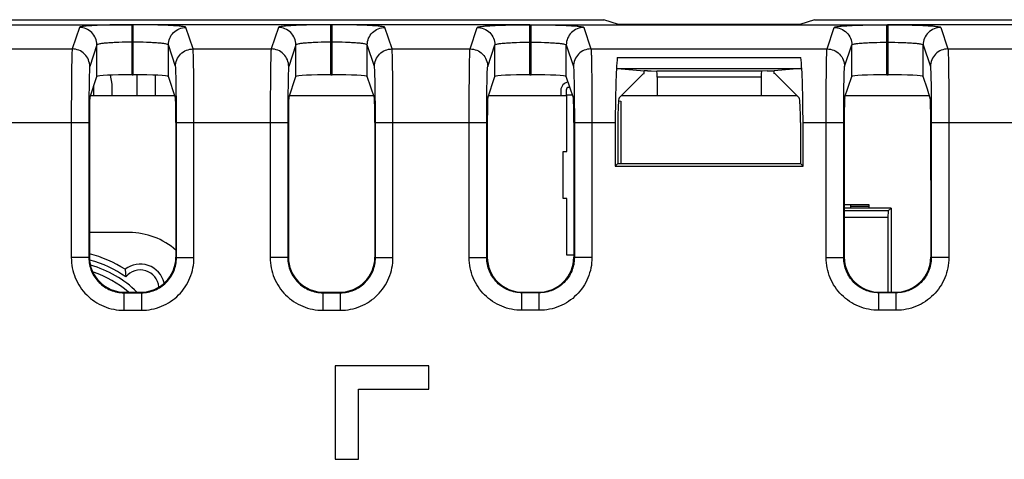
# Model space of a CAD drawing. Units: inches. Extents: x 0 to 22, y 0 to 17.
# Drawn here: x 18.2 to 19, y 8.7 to 9.1 of the extents above; entities that cross this region are included whole.
import ezdxf

# ---------------------------------------------------------------- set-up
doc = ezdxf.new("R2010")
doc.units = ezdxf.units.IN
doc.header["$LTSCALE"] = 1.21
doc.header["$MEASUREMENT"] = 0
doc.layers.get('0').update_dxf_attribs({"linetype": 'CONTINUOUS'})
for name, color, linetype in [('ECAD_DI_CASE403_SEC', 7, 'CONTINUOUS'), ('ECAD_IND_94471401', 7, 'CONTINUOUS'), ('ECAD_PCP_7343', 7, 'CONTINUOUS')]:
    doc.layers.add(name, color=color, linetype=linetype)

msp = doc.modelspace()

# ---------------------------------------------------------------- linework, layer by layer
at = {"color": 7, "linetype": 'CONTINUOUS'}
for p, q in [((17.53261, 9.07841), (18.65962, 9.07841)), ((18.672, 9.07429), (18.65962, 9.07841)), ((18.83694, 9.07841), (18.82456, 9.07429)), ((18.83694, 9.07841), (19.85892, 9.07841)), ((17.92828, 9.0742), (18.26293, 9.0742)), ((18.21865, 9.07192), (18.21262, 9.05382)), ((18.26293, 9.03207), (18.26293, 9.0742)), ((18.26395, 9.0742), (18.26294, 9.0742)), ((18.26395, 9.03207), (18.26395, 9.0742)), ((18.43025, 9.0742), (18.26395, 9.0742)), ((18.31426, 9.05382), (18.30823, 9.07192)), ((18.38597, 9.07192), (18.37994, 9.05382)), ((18.43025, 9.03207), (18.43025, 9.0742)), ((18.43127, 9.0742), (18.43026, 9.0742)), ((18.43127, 9.03207), (18.43127, 9.0742)), ((18.59758, 9.0742), (18.43127, 9.0742)), ((18.48158, 9.05382), (18.47556, 9.07192)), ((18.54727, 9.05382), (18.55329, 9.07192)), ((18.59758, 9.03207), (18.59758, 9.0742)), ((18.59758, 9.0742), (18.59861, 9.0742)), ((18.5986, 9.03207), (18.5986, 9.0742)), ((18.5986, 9.0742), (18.89879, 9.0742)), ((18.64288, 9.07192), (18.64891, 9.05382)), ((18.82456, 9.07429), (18.672, 9.07429)), ((18.84746, 9.05382), (18.85349, 9.07191)), ((18.89777, 9.03206), (18.89777, 9.07419)), ((19.06124, 9.0742), (18.89837, 9.0742)), ((18.89879, 9.03206), (18.89879, 9.07419)), ((18.94308, 9.07191), (18.9491, 9.05382)), ((18.26395, 9.05945), (18.26293, 9.05945)), ((18.43127, 9.05945), (18.43025, 9.05945)), ((18.59758, 9.05945), (18.5986, 9.05945)), ((18.89777, 9.05945), (18.89879, 9.05945)), ((18.14694, 9.05382), (18.21262, 9.05382)), ((18.23341, 9.05717), (18.22738, 9.03908)), ((18.23341, 9.03055), (18.23341, 9.05717)), ((18.29347, 9.03055), (18.29347, 9.05717)), ((18.2995, 9.03908), (18.29347, 9.05717)), ((18.31426, 9.05382), (18.37994, 9.05382)), ((18.40073, 9.05717), (18.3947, 9.03908)), ((18.40073, 9.03055), (18.40073, 9.05717)), ((18.4608, 9.03055), (18.4608, 9.05717)), ((18.46682, 9.03908), (18.4608, 9.05717)), ((18.48158, 9.05382), (18.54727, 9.05382)), ((18.56203, 9.03908), (18.56805, 9.05717)), ((18.56805, 9.03055), (18.56805, 9.05717)), ((18.62812, 9.03055), (18.62812, 9.05717)), ((18.62812, 9.05717), (18.63415, 9.03908)), ((18.64891, 9.05382), (18.84746, 9.05382)), ((18.86222, 9.03908), (18.86825, 9.05717)), ((18.86825, 9.03054), (18.86825, 9.05717)), ((18.92832, 9.03054), (18.92832, 9.05717)), ((18.92832, 9.05717), (18.93434, 9.03908)), ((18.9491, 9.05382), (19.01479, 9.05382)), ((18.67105, 9.04653), (18.82552, 9.04653)), ((18.67117, 9.03727), (18.82539, 9.03727)), ((18.67117, 9.03727), (18.69358, 9.0354)), ((18.69358, 9.03312), (18.69358, 9.0354)), ((18.69651, 9.0354), (18.69948, 9.03537)), ((18.69948, 9.03537), (18.7043, 9.03497)), ((18.79226, 9.03497), (18.7043, 9.03497)), ((18.79709, 9.03537), (18.79226, 9.03497)), ((18.79709, 9.03537), (18.80298, 9.0354)), ((18.82539, 9.03727), (18.80298, 9.0354)), ((18.80298, 9.03312), (18.80298, 9.0354)), ((18.22741, 9.01254), (18.23341, 9.03055)), ((18.24626, 9.02405), (18.24475, 9.03173)), ((18.26293, 9.03207), (18.26395, 9.03207)), ((18.26709, 9.03207), (18.26709, 9.01444)), ((18.28272, 9.01444), (18.28272, 9.0317)), ((18.29947, 9.01254), (18.29347, 9.03055)), ((18.39473, 9.01254), (18.40073, 9.03055)), ((18.43025, 9.03207), (18.43127, 9.03207)), ((18.46679, 9.01254), (18.4608, 9.03055)), ((18.56206, 9.01254), (18.56805, 9.03055)), ((18.59758, 9.03207), (18.5986, 9.03207)), ((18.63412, 9.01254), (18.62812, 9.03055)), ((18.69287, 9.03288), (18.67253, 9.01254)), ((18.69287, 9.03288), (18.69358, 9.03312)), ((18.70456, 9.03005), (18.70456, 9.01444)), ((18.79201, 9.03005), (18.70456, 9.03005)), ((18.79201, 9.03005), (18.79201, 9.01444)), ((18.80369, 9.03288), (18.80298, 9.03312)), ((18.80369, 9.03288), (18.82403, 9.01254)), ((18.86225, 9.01254), (18.86825, 9.03054)), ((18.89777, 9.03206), (18.89879, 9.03206)), ((18.93186, 9.0199), (18.92832, 9.03054)), ((18.23063, 9.02221), (18.23063, 9.01444)), ((18.24626, 9.01444), (18.24626, 9.02405)), ((18.93431, 9.01123), (18.93186, 9.0199)), ((18.29884, 9.01444), (18.22804, 9.01444)), ((18.46616, 9.01444), (18.39537, 9.01444)), ((18.6285, 9.01444), (18.56269, 9.01444)), ((18.82214, 9.01444), (18.67443, 9.01444)), ((18.93349, 9.01444), (18.86288, 9.01444)), ((18.13296, 8.9919), (18.2266, 8.9919)), ((18.21184, 8.9919), (18.21184, 8.87818)), ((18.2266, 8.9919), (18.2266, 8.87818)), ((18.22707, 8.9919), (18.22707, 8.87865)), ((18.29981, 8.9919), (18.29981, 8.87865)), ((18.30028, 8.87818), (18.30028, 8.9919)), ((18.30028, 8.9919), (18.39392, 8.9919)), ((18.31504, 8.87818), (18.31504, 8.9919)), ((18.37916, 8.9919), (18.37916, 8.87818)), ((18.39392, 8.9919), (18.39392, 8.87818)), ((18.39439, 8.9919), (18.39439, 8.87865)), ((18.46714, 8.9919), (18.46714, 8.87865)), ((18.4676, 8.87818), (18.4676, 8.9919)), ((18.4676, 8.9919), (18.56125, 8.9919)), ((18.48237, 8.87818), (18.48237, 8.9919)), ((18.54648, 8.87818), (18.54648, 8.9919)), ((18.56125, 8.87818), (18.56125, 8.9919)), ((18.56171, 8.9919), (18.56171, 8.87865)), ((18.63446, 8.9919), (18.63446, 8.87865)), ((18.63493, 8.9919), (18.63493, 8.87818)), ((18.63493, 8.9919), (18.66934, 8.9919)), ((18.64969, 8.9919), (18.64969, 8.87818)), ((18.66934, 8.9919), (18.66934, 8.95529)), ((18.6715, 8.9919), (18.6715, 8.95746)), ((18.82506, 8.9919), (18.82506, 8.95746)), ((18.82723, 8.95529), (18.82723, 8.9919)), ((18.82723, 8.9919), (18.86144, 8.9919)), ((18.84668, 8.87818), (18.84668, 8.9919)), ((18.86144, 8.87818), (18.86144, 8.9919)), ((18.86191, 8.9919), (18.86191, 8.87865)), ((18.93463, 8.95483), (18.93463, 8.9919)), ((18.93512, 8.9919), (18.93512, 8.87818)), ((18.93512, 8.9919), (19.02877, 8.9919)), ((18.94989, 8.9919), (18.94989, 8.87818)), ((18.66934, 8.95529), (18.6715, 8.95746)), ((18.66934, 8.95529), (18.82723, 8.95529)), ((18.6715, 8.95746), (18.82506, 8.95746)), ((18.82723, 8.95529), (18.82506, 8.95746)), ((18.93466, 8.9434), (18.93463, 8.95483)), ((18.93466, 8.9434), (18.93466, 8.87865)), ((18.2266, 8.87818), (18.21184, 8.87818)), ((18.30028, 8.87818), (18.31504, 8.87818)), ((18.39392, 8.87818), (18.37916, 8.87818)), ((18.4676, 8.87818), (18.48237, 8.87818)), ((18.54648, 8.87818), (18.56125, 8.87818)), ((18.64969, 8.87818), (18.63493, 8.87818)), ((18.84668, 8.87818), (18.86144, 8.87818)), ((18.94989, 8.87818), (18.93512, 8.87818)), ((18.25612, 8.84866), (18.25612, 8.8339)), ((18.25612, 8.84866), (18.27076, 8.84866)), ((18.25659, 8.84913), (18.27029, 8.84913)), ((18.27076, 8.84866), (18.27076, 8.8339)), ((18.42345, 8.84866), (18.42345, 8.8339)), ((18.42345, 8.84866), (18.43808, 8.84866)), ((18.42391, 8.84913), (18.43761, 8.84913)), ((18.43808, 8.84866), (18.43808, 8.8339)), ((18.59077, 8.8339), (18.59077, 8.84866)), ((18.6054, 8.84866), (18.59077, 8.84866)), ((18.59124, 8.84913), (18.60494, 8.84913)), ((18.6054, 8.8339), (18.6054, 8.84866)), ((18.89097, 8.8339), (18.89097, 8.84866)), ((18.9056, 8.84866), (18.89097, 8.84866)), ((18.89143, 8.84913), (18.90513, 8.84913)), ((18.9056, 8.8339), (18.9056, 8.84866)), ((18.25612, 8.8339), (18.27076, 8.8339)), ((18.42345, 8.8339), (18.43808, 8.8339)), ((18.6054, 8.8339), (18.59077, 8.8339)), ((18.9056, 8.8339), (18.89097, 8.8339)), ((18.43372, 8.78725), (18.43372, 8.70851)), ((18.51246, 8.78725), (18.43372, 8.78725)), ((18.51246, 8.76757), (18.51246, 8.78725)), ((18.4534, 8.70851), (18.4534, 8.76757)), ((18.4534, 8.76757), (18.51246, 8.76757)), ((18.43372, 8.70851), (18.4534, 8.70851))]:
    msp.add_line(p, q, dxfattribs=at)
msp.add_arc((18.69223, 7.86899), 1.16642, 89.79015, 89.93339, dxfattribs=at)
for centre, major_axis, ratio, start_param, end_param in [((18.67259, 8.9919), (0, 0.06201), 0.052408, 0.492901, 1.570796), ((18.82398, 8.9919), (0, 0.06201), 0.052408, -1.570796, -0.492901), ((18.7043, 9.03005), (0, 0.00492), 0.052408, -1.570796, -0.004363), ((18.79227, 9.03005), (0, 0.00492), 0.052408, 0.004363, 1.570796), ((18.26293, 9.03052), (0.02953, 0), 0.052408, 1.570796, 3.124139), ((18.26395, 9.03052), (0.02953, 0), 0.052408, 0.017453, 1.570796), ((18.43025, 9.03052), (0.02953, 0), 0.052408, 1.570796, 3.124139), ((18.43127, 9.03052), (0.02953, 0), 0.052408, 0.017453, 1.570796), ((18.59758, 9.03052), (0.02953, 0), 0.052408, 1.570796, 3.124139), ((18.5986, 9.03052), (0.02953, 0), 0.052408, 0.017453, 1.570796), ((18.89777, 9.03052), (0.02953, 0), 0.052408, 1.570796, 3.124139), ((18.89879, 9.03052), (0.02953, 0), 0.052408, 0.017453, 1.570796), ((18.22743, 8.9919), (0, 0.02067), 0.017455, 0.05236, 1.570796), ((18.29945, 8.9919), (0, 0.02067), 0.017455, -1.570796, -0.05236), ((18.39475, 8.9919), (0, 0.02067), 0.017455, 0.05236, 1.570796), ((18.46677, 8.9919), (0, 0.02067), 0.017455, -1.570796, -0.05236), ((18.56207, 8.9919), (0, 0.02067), 0.017455, 0.05236, 1.570796), ((18.6341, 8.9919), (0, 0.02067), 0.017455, -1.570796, -0.05236), ((18.67259, 8.9919), (0, 0.02067), 0.052408, 0.05236, 1.570796), ((18.82398, 8.9919), (0, 0.02067), 0.052408, -1.570796, -0.05236), ((18.86227, 8.9919), (0, 0.02067), 0.017455, 0.05236, 1.570796), ((18.2566, 8.87866), (0.02089, 0.02089), 0.999695, 2.356347, 3.926839), ((18.27028, 8.87866), (0.02089, -0.02089), 0.999695, -0.785246, 0.785246), ((18.42392, 8.87866), (0.02089, 0.02089), 0.999695, 2.356347, 3.926839), ((18.4376, 8.87866), (0.02089, -0.02089), 0.999695, -0.785246, 0.785246), ((18.59125, 8.87866), (0.02089, 0.02089), 0.999695, 2.356347, 3.926839), ((18.60493, 8.87866), (0.02089, -0.02089), 0.999695, -0.785246, 0.785246), ((18.89144, 8.87866), (0.02089, 0.02089), 0.999695, 2.356347, 3.926839), ((18.90512, 8.87866), (0.02089, -0.02089), 0.999695, -0.785246, 0.785246)]:
    msp.add_ellipse(centre, major_axis=major_axis, ratio=ratio, start_param=start_param, end_param=end_param, dxfattribs=at)
for points, knots in [([(18.26293, 9.0742), (18.25734, 9.0742), (18.24921, 9.07412), (18.23886, 9.07384), (18.23227, 9.07357), (18.22681, 9.07325), (18.22276, 9.07288), (18.22021, 9.07254), (18.21906, 9.07221), (18.21869, 9.07203), (18.21865, 9.07192)], [0, 0, 0, 0, 0.377301, 0.548114, 0.698405, 0.822542, 0.915968, 0.975395, 0.991859, 1, 1, 1, 1]), ([(18.23341, 9.05717), (18.2334, 9.06093), (18.23025, 9.06877), (18.22241, 9.07191), (18.21865, 9.07192)], [0, 0, 0, 0, 0.499785, 1, 1, 1, 1]), ([(18.30823, 9.07192), (18.3082, 9.07203), (18.30782, 9.07221), (18.30667, 9.07254), (18.30413, 9.07288), (18.30007, 9.07325), (18.29462, 9.07357), (18.28803, 9.07384), (18.27768, 9.07412), (18.26955, 9.0742), (18.26395, 9.0742)], [0, 0, 0, 0, 0.008129, 0.024568, 0.08393, 0.177277, 0.301347, 0.451604, 0.622448, 1, 1, 1, 1]), ([(18.29347, 9.05717), (18.29348, 9.06093), (18.29663, 9.06877), (18.30447, 9.07191), (18.30823, 9.07192)], [0, 0, 0, 0, 0.499785, 1, 1, 1, 1]), ([(18.43025, 9.0742), (18.42466, 9.0742), (18.41654, 9.07412), (18.40618, 9.07384), (18.39959, 9.07357), (18.39414, 9.07325), (18.39008, 9.07288), (18.38753, 9.07254), (18.38639, 9.07221), (18.38601, 9.07203), (18.38597, 9.07192)], [0, 0, 0, 0, 0.377301, 0.548114, 0.698406, 0.822542, 0.915968, 0.975395, 0.991859, 1, 1, 1, 1]), ([(18.40073, 9.05717), (18.40073, 9.06093), (18.39757, 9.06877), (18.38973, 9.07191), (18.38597, 9.07192)], [0, 0, 0, 0, 0.499785, 1, 1, 1, 1]), ([(18.47556, 9.07192), (18.47552, 9.07203), (18.47514, 9.07221), (18.474, 9.07254), (18.47145, 9.07288), (18.4674, 9.07325), (18.46194, 9.07357), (18.45535, 9.07384), (18.445, 9.07412), (18.43687, 9.0742), (18.43127, 9.0742)], [0, 0, 0, 0, 0.008129, 0.024568, 0.08393, 0.177277, 0.301347, 0.451604, 0.622448, 1, 1, 1, 1]), ([(18.4608, 9.05717), (18.4608, 9.06093), (18.46396, 9.06877), (18.47179, 9.07191), (18.47556, 9.07192)], [0, 0, 0, 0, 0.499785, 1, 1, 1, 1]), ([(18.55329, 9.07192), (18.55333, 9.07203), (18.55371, 9.07221), (18.55485, 9.07254), (18.5574, 9.07288), (18.56145, 9.07325), (18.56691, 9.07357), (18.5735, 9.07384), (18.58385, 9.07412), (18.59198, 9.0742), (18.59758, 9.0742)], [0, 0, 0, 0, 0.008138, 0.02459, 0.08394, 0.177283, 0.301373, 0.451583, 0.622457, 1, 1, 1, 1]), ([(18.55329, 9.07192), (18.55706, 9.07191), (18.56489, 9.06877), (18.56805, 9.06093), (18.56805, 9.05717)], [0, 0, 0, 0, 0.500215, 1, 1, 1, 1]), ([(18.5986, 9.0742), (18.60419, 9.0742), (18.61231, 9.07412), (18.62267, 9.07384), (18.62925, 9.07357), (18.63471, 9.07325), (18.63877, 9.07288), (18.64132, 9.07254), (18.64246, 9.07221), (18.64284, 9.07203), (18.64288, 9.07192)], [0, 0, 0, 0, 0.377364, 0.548157, 0.698389, 0.822543, 0.915986, 0.975386, 0.991855, 1, 1, 1, 1]), ([(18.64288, 9.07192), (18.63912, 9.07191), (18.63128, 9.06877), (18.62812, 9.06093), (18.62812, 9.05717)], [0, 0, 0, 0, 0.500215, 1, 1, 1, 1]), ([(18.85349, 9.07191), (18.85353, 9.07203), (18.85391, 9.07221), (18.85507, 9.07253), (18.85764, 9.07288), (18.86175, 9.07325), (18.86726, 9.07357), (18.87392, 9.07384), (18.88437, 9.07412), (18.89256, 9.0742), (18.89819, 9.0742)], [0, 0, 0, 0, 0.008136, 0.02462, 0.084123, 0.177692, 0.302019, 0.452465, 0.623437, 1, 1, 1, 1]), ([(18.85349, 9.07191), (18.85725, 9.07191), (18.86509, 9.06876), (18.86825, 9.06093), (18.86825, 9.05717)], [0, 0, 0, 0, 0.500215, 1, 1, 1, 1]), ([(18.89837, 9.0742), (18.904, 9.0742), (18.91219, 9.07412), (18.92263, 9.07384), (18.92929, 9.07357), (18.93481, 9.07325), (18.93892, 9.07288), (18.9415, 9.07254), (18.94266, 9.07221), (18.94304, 9.07203), (18.94308, 9.07191)], [0, 0, 0, 0, 0.376398, 0.5473, 0.697748, 0.822136, 0.915805, 0.975356, 0.991857, 1, 1, 1, 1]), ([(18.94308, 9.07191), (18.93931, 9.07191), (18.93148, 9.06876), (18.92832, 9.06093), (18.92832, 9.05717)], [0, 0, 0, 0, 0.500215, 1, 1, 1, 1]), ([(18.26293, 9.05945), (18.2592, 9.05945), (18.25378, 9.05938), (18.24688, 9.0591), (18.24247, 9.05883), (18.23887, 9.0585), (18.23606, 9.05814), (18.23447, 9.05776), (18.23347, 9.05743), (18.23341, 9.05717)], [0, 0, 0, 0, 0.376024, 0.546254, 0.696062, 0.819901, 0.913356, 0.973422, 1, 1, 1, 1]), ([(18.29347, 9.05717), (18.29342, 9.05743), (18.29241, 9.05776), (18.29082, 9.05814), (18.28801, 9.0585), (18.28442, 9.05883), (18.28001, 9.0591), (18.27311, 9.05938), (18.26768, 9.05945), (18.26395, 9.05945)], [0, 0, 0, 0, 0.026544, 0.086542, 0.179919, 0.303692, 0.453465, 0.623725, 1, 1, 1, 1]), ([(18.43025, 9.05945), (18.42652, 9.05945), (18.4211, 9.05938), (18.4142, 9.0591), (18.40979, 9.05883), (18.4062, 9.0585), (18.40338, 9.05814), (18.4018, 9.05776), (18.40079, 9.05743), (18.40073, 9.05717)], [0, 0, 0, 0, 0.376024, 0.546254, 0.696062, 0.819901, 0.913356, 0.973422, 1, 1, 1, 1]), ([(18.4608, 9.05717), (18.46074, 9.05743), (18.45973, 9.05776), (18.45815, 9.05814), (18.45533, 9.0585), (18.45174, 9.05883), (18.44733, 9.0591), (18.44043, 9.05938), (18.43501, 9.05945), (18.43127, 9.05945)], [0, 0, 0, 0, 0.026544, 0.086542, 0.179919, 0.303692, 0.453465, 0.623725, 1, 1, 1, 1]), ([(18.56805, 9.05717), (18.56811, 9.05743), (18.56912, 9.05776), (18.5707, 9.05814), (18.57352, 9.0585), (18.57711, 9.05883), (18.58152, 9.0591), (18.58842, 9.05938), (18.59384, 9.05945), (18.59758, 9.05945)], [0, 0, 0, 0, 0.02656, 0.086551, 0.179923, 0.303716, 0.453442, 0.623732, 1, 1, 1, 1]), ([(18.5986, 9.05945), (18.60233, 9.05945), (18.60775, 9.05938), (18.61465, 9.0591), (18.61906, 9.05883), (18.62265, 9.0585), (18.62547, 9.05814), (18.62705, 9.05776), (18.62806, 9.05743), (18.62812, 9.05717)], [0, 0, 0, 0, 0.376089, 0.5463, 0.696047, 0.819903, 0.913375, 0.973418, 1, 1, 1, 1]), ([(18.86825, 9.05717), (18.86831, 9.05743), (18.86931, 9.05776), (18.8709, 9.05813), (18.87371, 9.05849), (18.8773, 9.05882), (18.88171, 9.05909), (18.88861, 9.05937), (18.89404, 9.05945), (18.89777, 9.05945)], [0, 0, 0, 0, 0.02656, 0.086551, 0.179923, 0.303716, 0.453442, 0.623732, 1, 1, 1, 1]), ([(18.89879, 9.05945), (18.90253, 9.05945), (18.90795, 9.05937), (18.91485, 9.05909), (18.91926, 9.05882), (18.92285, 9.05849), (18.92567, 9.05813), (18.92725, 9.05776), (18.92826, 9.05743), (18.92832, 9.05717)], [0, 0, 0, 0, 0.376089, 0.5463, 0.696047, 0.819903, 0.913375, 0.973418, 1, 1, 1, 1]), ([(18.21262, 9.05382), (18.21248, 9.05326), (18.21247, 9.05136), (18.21226, 9.04754), (18.21218, 9.04168), (18.21205, 9.03406), (18.21196, 9.02492), (18.21186, 9.0107), (18.21184, 8.99956), (18.21184, 8.9919)], [0, 0, 0, 0, 0.027993, 0.090864, 0.18637, 0.311082, 0.460458, 0.629101, 1, 1, 1, 1]), ([(18.22738, 9.03908), (18.22738, 9.04284), (18.22422, 9.05067), (18.21638, 9.05382), (18.21262, 9.05382)], [0, 0, 0, 0, 0.499784, 1, 1, 1, 1]), ([(18.2995, 9.03908), (18.2995, 9.04284), (18.30266, 9.05067), (18.3105, 9.05382), (18.31426, 9.05382)], [0, 0, 0, 0, 0.499785, 1, 1, 1, 1]), ([(18.31504, 8.9919), (18.31504, 8.99956), (18.31502, 9.01071), (18.31492, 9.02494), (18.31483, 9.03408), (18.3147, 9.0417), (18.31462, 9.04755), (18.31441, 9.05137), (18.3144, 9.05326), (18.31426, 9.05382)], [0, 0, 0, 0, 0.371154, 0.539925, 0.689311, 0.813896, 0.909257, 0.972034, 1, 1, 1, 1]), ([(18.37994, 9.05382), (18.3798, 9.05326), (18.3798, 9.05136), (18.37958, 9.04754), (18.3795, 9.04168), (18.37937, 9.03406), (18.37928, 9.02492), (18.37919, 9.0107), (18.37916, 8.99956), (18.37916, 8.9919)], [0, 0, 0, 0, 0.027993, 0.090864, 0.18637, 0.311082, 0.460458, 0.629101, 1, 1, 1, 1]), ([(18.3947, 9.03908), (18.3947, 9.04284), (18.39154, 9.05067), (18.38371, 9.05382), (18.37994, 9.05382)], [0, 0, 0, 0, 0.499784, 1, 1, 1, 1]), ([(18.46682, 9.03908), (18.46683, 9.04284), (18.46998, 9.05067), (18.47782, 9.05382), (18.48158, 9.05382)], [0, 0, 0, 0, 0.499785, 1, 1, 1, 1]), ([(18.48237, 8.9919), (18.48237, 8.99956), (18.48234, 9.01071), (18.48224, 9.02494), (18.48216, 9.03408), (18.48203, 9.0417), (18.48194, 9.04755), (18.48173, 9.05137), (18.48173, 9.05326), (18.48158, 9.05382)], [0, 0, 0, 0, 0.371154, 0.539925, 0.689311, 0.813896, 0.909257, 0.972034, 1, 1, 1, 1]), ([(18.54648, 8.9919), (18.54648, 8.99956), (18.54651, 9.01071), (18.54661, 9.02494), (18.54669, 9.03408), (18.54682, 9.0417), (18.5469, 9.04755), (18.54712, 9.05137), (18.54712, 9.05326), (18.54727, 9.05382)], [0, 0, 0, 0, 0.371187, 0.539957, 0.68934, 0.81392, 0.909271, 0.972038, 1, 1, 1, 1]), ([(18.54727, 9.05382), (18.55103, 9.05382), (18.55887, 9.05067), (18.56202, 9.04284), (18.56203, 9.03908)], [0, 0, 0, 0, 0.500215, 1, 1, 1, 1]), ([(18.64891, 9.05382), (18.64514, 9.05382), (18.63731, 9.05067), (18.63415, 9.04284), (18.63415, 9.03908)], [0, 0, 0, 0, 0.500216, 1, 1, 1, 1]), ([(18.64891, 9.05382), (18.64905, 9.05326), (18.64905, 9.05136), (18.64927, 9.04754), (18.64935, 9.04169), (18.64948, 9.03407), (18.64957, 9.02493), (18.64966, 9.0107), (18.64969, 8.99956), (18.64969, 8.9919)], [0, 0, 0, 0, 0.027976, 0.090811, 0.186272, 0.310953, 0.46033, 0.62899, 1, 1, 1, 1]), ([(18.84668, 8.9919), (18.84668, 8.99956), (18.84671, 9.01071), (18.8468, 9.02494), (18.84689, 9.03408), (18.84702, 9.0417), (18.8471, 9.04755), (18.84732, 9.05137), (18.84732, 9.05326), (18.84746, 9.05382)], [0, 0, 0, 0, 0.371187, 0.539957, 0.68934, 0.81392, 0.909271, 0.972038, 1, 1, 1, 1]), ([(18.84746, 9.05382), (18.85123, 9.05382), (18.85906, 9.05067), (18.86222, 9.04284), (18.86222, 9.03908)], [0, 0, 0, 0, 0.500215, 1, 1, 1, 1]), ([(18.9491, 9.05382), (18.94534, 9.05382), (18.9375, 9.05067), (18.93435, 9.04284), (18.93434, 9.03908)], [0, 0, 0, 0, 0.500216, 1, 1, 1, 1]), ([(18.9491, 9.05382), (18.94925, 9.05326), (18.94925, 9.05136), (18.94946, 9.04754), (18.94955, 9.04169), (18.94968, 9.03407), (18.94976, 9.02493), (18.94986, 9.0107), (18.94989, 8.99956), (18.94989, 8.9919)], [0, 0, 0, 0, 0.027976, 0.090811, 0.186272, 0.310953, 0.46033, 0.62899, 1, 1, 1, 1]), ([(18.22738, 9.03908), (18.22724, 9.03866), (18.22723, 9.0372), (18.22702, 9.03429), (18.22694, 9.02983), (18.22681, 9.02402), (18.22672, 9.01706), (18.22663, 9.00622), (18.2266, 8.99773), (18.2266, 8.9919)], [0, 0, 0, 0, 0.028071, 0.090957, 0.186464, 0.311166, 0.460524, 0.629146, 1, 1, 1, 1]), ([(18.30028, 8.9919), (18.30028, 8.99774), (18.30026, 9.00623), (18.30016, 9.01707), (18.30007, 9.02404), (18.29994, 9.02984), (18.29986, 9.0343), (18.29965, 9.0372), (18.29964, 9.03866), (18.2995, 9.03908)], [0, 0, 0, 0, 0.371109, 0.539859, 0.689227, 0.813801, 0.909163, 0.971957, 1, 1, 1, 1]), ([(18.3947, 9.03908), (18.39457, 9.03866), (18.39455, 9.0372), (18.39434, 9.03429), (18.39426, 9.02983), (18.39413, 9.02402), (18.39405, 9.01706), (18.39395, 9.00622), (18.39392, 8.99773), (18.39392, 8.9919)], [0, 0, 0, 0, 0.028071, 0.090957, 0.186464, 0.311166, 0.460524, 0.629146, 1, 1, 1, 1]), ([(18.4676, 8.9919), (18.4676, 8.99774), (18.46758, 9.00623), (18.46748, 9.01707), (18.46739, 9.02404), (18.46727, 9.02984), (18.46718, 9.0343), (18.46697, 9.0372), (18.46696, 9.03866), (18.46682, 9.03908)], [0, 0, 0, 0, 0.371109, 0.539859, 0.689227, 0.813801, 0.909163, 0.971957, 1, 1, 1, 1]), ([(18.56125, 8.9919), (18.56125, 8.99774), (18.56127, 9.00623), (18.56137, 9.01707), (18.56146, 9.02404), (18.56158, 9.02984), (18.56167, 9.0343), (18.56188, 9.0372), (18.56189, 9.03866), (18.56203, 9.03908)], [0, 0, 0, 0, 0.371142, 0.539891, 0.689256, 0.813826, 0.909177, 0.971962, 1, 1, 1, 1]), ([(18.63415, 9.03908), (18.63428, 9.03866), (18.6343, 9.0372), (18.6345, 9.0343), (18.63459, 9.02983), (18.63472, 9.02403), (18.6348, 9.01706), (18.6349, 9.00622), (18.63493, 8.99774), (18.63493, 8.9919)], [0, 0, 0, 0, 0.028053, 0.090905, 0.186366, 0.311037, 0.460396, 0.629035, 1, 1, 1, 1]), ([(18.86144, 8.9919), (18.86144, 8.99774), (18.86147, 9.00623), (18.86157, 9.01707), (18.86165, 9.02404), (18.86178, 9.02984), (18.86186, 9.0343), (18.86207, 9.0372), (18.86208, 9.03866), (18.86222, 9.03908)], [0, 0, 0, 0, 0.371142, 0.539891, 0.689256, 0.813826, 0.909177, 0.971962, 1, 1, 1, 1]), ([(18.93434, 9.03908), (18.93448, 9.03866), (18.93449, 9.0372), (18.9347, 9.0343), (18.93479, 9.02983), (18.93491, 9.02403), (18.935, 9.01706), (18.9351, 9.00622), (18.93512, 8.99774), (18.93512, 8.9919)], [0, 0, 0, 0, 0.028053, 0.090905, 0.186366, 0.311037, 0.460396, 0.629035, 1, 1, 1, 1]), ([(18.93463, 8.9919), (18.93463, 8.99426), (18.9346, 8.99866), (18.93459, 9.0045), (18.9344, 9.00855), (18.93446, 9.01063), (18.93431, 9.01123)], [0, 0, 0, 0, 0.366597, 0.68253, 0.903904, 1, 1, 1, 1]), ([(18.21184, 8.87818), (18.21184, 8.87242), (18.21414, 8.86078), (18.22399, 8.84606), (18.23871, 8.8362), (18.25036, 8.8339), (18.25612, 8.8339)], [0, 0, 0, 0, 0.249967, 0.499893, 0.749866, 1, 1, 1, 1]), ([(18.2266, 8.87818), (18.2266, 8.87434), (18.22813, 8.86658), (18.2347, 8.85677), (18.24451, 8.8502), (18.25228, 8.84866), (18.25612, 8.84866)], [0, 0, 0, 0, 0.249965, 0.499893, 0.749868, 1, 1, 1, 1]), ([(18.27076, 8.8339), (18.27652, 8.8339), (18.28816, 8.8362), (18.30288, 8.84605), (18.31274, 8.86077), (18.31504, 8.87242), (18.31504, 8.87818)], [0, 0, 0, 0, 0.249964, 0.499889, 0.749866, 1, 1, 1, 1]), ([(18.27076, 8.84866), (18.2746, 8.84866), (18.28236, 8.85019), (18.29217, 8.85676), (18.29875, 8.86658), (18.30028, 8.87434), (18.30028, 8.87818)], [0, 0, 0, 0, 0.249962, 0.499889, 0.749868, 1, 1, 1, 1]), ([(18.37916, 8.87818), (18.37916, 8.87242), (18.38146, 8.86078), (18.39132, 8.84606), (18.40603, 8.8362), (18.41768, 8.8339), (18.42345, 8.8339)], [0, 0, 0, 0, 0.249967, 0.499893, 0.749866, 1, 1, 1, 1]), ([(18.39392, 8.87818), (18.39392, 8.87434), (18.39546, 8.86658), (18.40202, 8.85677), (18.41184, 8.8502), (18.4196, 8.84866), (18.42345, 8.84866)], [0, 0, 0, 0, 0.249965, 0.499893, 0.749868, 1, 1, 1, 1]), ([(18.43808, 8.8339), (18.44384, 8.8339), (18.45548, 8.8362), (18.4702, 8.84605), (18.48006, 8.86077), (18.48236, 8.87242), (18.48237, 8.87818)], [0, 0, 0, 0, 0.249964, 0.499889, 0.749866, 1, 1, 1, 1]), ([(18.43808, 8.84866), (18.44192, 8.84866), (18.44968, 8.85019), (18.4595, 8.85676), (18.46607, 8.86658), (18.4676, 8.87434), (18.4676, 8.87818)], [0, 0, 0, 0, 0.249962, 0.499889, 0.749868, 1, 1, 1, 1]), ([(18.59077, 8.8339), (18.58501, 8.8339), (18.57336, 8.8362), (18.55865, 8.84606), (18.54879, 8.86077), (18.54648, 8.87242), (18.54648, 8.87818)], [0, 0, 0, 0, 0.250001, 0.499952, 0.749902, 1, 1, 1, 1]), ([(18.59077, 8.84866), (18.58693, 8.84866), (18.57916, 8.85019), (18.56935, 8.85676), (18.56278, 8.86658), (18.56125, 8.87434), (18.56125, 8.87818)], [0, 0, 0, 0, 0.249999, 0.499952, 0.749904, 1, 1, 1, 1]), ([(18.64969, 8.87818), (18.64969, 8.87242), (18.64738, 8.86078), (18.63753, 8.84606), (18.62281, 8.8362), (18.61117, 8.8339), (18.6054, 8.8339)], [0, 0, 0, 0, 0.250001, 0.499929, 0.749915, 1, 1, 1, 1]), ([(18.63493, 8.87818), (18.63493, 8.87434), (18.63339, 8.86658), (18.62682, 8.85677), (18.61701, 8.8502), (18.60924, 8.84866), (18.6054, 8.84866)], [0, 0, 0, 0, 0.249999, 0.499929, 0.749917, 1, 1, 1, 1]), ([(18.89097, 8.8339), (18.88521, 8.8339), (18.87356, 8.8362), (18.85884, 8.84606), (18.84899, 8.86077), (18.84668, 8.87242), (18.84668, 8.87818)], [0, 0, 0, 0, 0.250001, 0.499952, 0.749902, 1, 1, 1, 1]), ([(18.89097, 8.84866), (18.88713, 8.84866), (18.87936, 8.85019), (18.86955, 8.85676), (18.86298, 8.86658), (18.86144, 8.87434), (18.86144, 8.87818)], [0, 0, 0, 0, 0.249999, 0.499952, 0.749904, 1, 1, 1, 1]), ([(18.94989, 8.87818), (18.94988, 8.87242), (18.94758, 8.86078), (18.93773, 8.84606), (18.92301, 8.8362), (18.91136, 8.8339), (18.9056, 8.8339)], [0, 0, 0, 0, 0.250001, 0.499929, 0.749915, 1, 1, 1, 1]), ([(18.93512, 8.87818), (18.93512, 8.87434), (18.93359, 8.86658), (18.92702, 8.85677), (18.91721, 8.8502), (18.90944, 8.84866), (18.9056, 8.84866)], [0, 0, 0, 0, 0.249999, 0.499929, 0.749917, 1, 1, 1, 1])]:
    msp.add_open_spline(points, degree=3, knots=knots, dxfattribs=at)
at = {"layer": 'ECAD_DI_CASE403_SEC', "color": 7, "linetype": 'CONTINUOUS'}
for p, q in [((18.62355, 9.01899), (18.62355, 9.01444)), ((18.62798, 9.01899), (18.62798, 9.01444)), ((18.63115, 9.02145), (18.63044, 9.02145)), ((18.6285, 8.96741), (18.6285, 9.0152)), ((18.6285, 9.0152), (18.63323, 9.0152)), ((18.6721, 9.01016), (18.67394, 9.00974)), ((18.67394, 9.00974), (18.67394, 8.95746)), ((18.62555, 8.92804), (18.62555, 8.96741)), ((18.62555, 8.96741), (18.6285, 8.96741)), ((18.6285, 8.92804), (18.62555, 8.92804)), ((18.6285, 8.88026), (18.6285, 8.92804)), ((18.63446, 8.88026), (18.6285, 8.88026))]:
    msp.add_line(p, q, dxfattribs=at)
for radius, start in [(0.00689, 96.24499), (0.00246, 90)]:
    msp.add_arc((18.63044, 9.01899), radius, start, 180, dxfattribs=at)
at = {"layer": 'ECAD_IND_94471401', "color": 7, "linetype": 'CONTINUOUS'}
for p, q in [((18.26061, 8.89934), (18.22707, 8.89934)), ((18.25712, 8.86836), (18.25769, 8.86208))]:
    msp.add_line(p, q, dxfattribs=at)
for centre, radius, start, end in [((18.26061, 8.84028), 0.05906, 48.25549, 90), ((18.20155, 8.78123), 0.10335, 57.4704, 75.67823), ((18.20155, 8.78123), 0.09843, 55.22416, 74.67915), ((18.20155, 8.78123), 0.09449, 46.07843, 73.65689), ((18.26986, 8.85209), 0.02067, 13.76374, 128.05429), ((18.20155, 8.78123), 0.08957, 49.3142, 71.16608), ((18.26986, 8.85209), 0.01575, 5.73963, 140.63559)]:
    msp.add_arc(centre, radius, start, end, dxfattribs=at)
at = {"layer": 'ECAD_PCP_7343', "color": 7, "linetype": 'CONTINUOUS'}
for p, q in [((18.86191, 8.92298), (18.88255, 8.92298)), ((18.9013, 8.91993), (18.86191, 8.91993)), ((18.86755, 8.91993), (18.86755, 8.92298)), ((18.86755, 8.92148), (18.88255, 8.92148)), ((18.88255, 8.92298), (18.88255, 8.91993)), ((18.89889, 8.91752), (18.9013, 8.91993)), ((18.9013, 8.91993), (18.9013, 8.84913)), ((18.89889, 8.91752), (18.86191, 8.91752)), ((18.89846, 8.91209), (18.86191, 8.91209)), ((18.89889, 8.91752), (18.89846, 8.91209)), ((18.89846, 8.91209), (18.89846, 8.84913))]:
    msp.add_line(p, q, dxfattribs=at)

doc.saveas('drawing.dxf')
